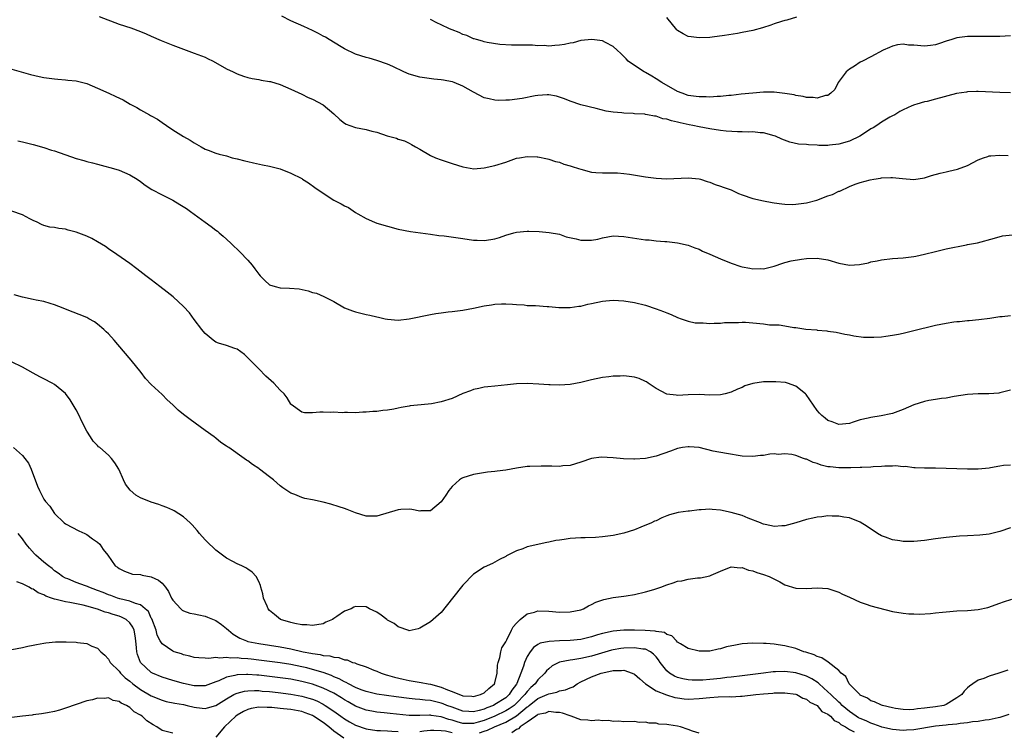
# Model space of a CAD drawing. Units: inches. Extents: x 2601000 to 2604000, y 1536000 to 1539000.
# Drawn here: x 2601584 to 2601768, y 1538402 to 1538535 of the extents above; entities that cross this region are included whole.
import ezdxf

# ---------------------------------------------------------------- set-up
doc = ezdxf.new("R2010")
doc.units = ezdxf.units.IN
doc.header["$MEASUREMENT"] = 0
doc.layers.add('LD26011536_10ft', color=132, linetype='Continuous')

msp = doc.modelspace()

# ---------------------------------------------------------------- linework, layer by layer
at = {"layer": 'LD26011536_10ft'}
for points, elevation in [([(2601599.32, 1538535.32), (2601603, 1538533.9), (2601605.17, 1538533.17), (2601607, 1538532.51), (2601608.04, 1538532.04), (2601609, 1538531.65), (2601610.82, 1538530.82), (2601613, 1538529.97), (2601617, 1538528.5), (2601619, 1538527.7), (2601619.49, 1538527.49), (2601620.51, 1538527), (2601623, 1538525.55), (2601624.23, 1538525), (2601624.73, 1538524.73), (2601625, 1538524.6), (2601626.18, 1538524.18), (2601627, 1538523.96), (2601627.77, 1538523.77), (2601629, 1538523.57), (2601629.47, 1538523.47), (2601631, 1538523.21), (2601631.17, 1538523.17), (2601633, 1538522.63), (2601635, 1538521.78), (2601637, 1538520.81), (2601638.24, 1538520.24), (2601639, 1538519.92), (2601641, 1538518.87), (2601643, 1538517.16), (2601644.1, 1538516.1), (2601645, 1538515.42), (2601645.27, 1538515.27), (2601645.95, 1538515), (2601647, 1538514.61), (2601649, 1538514.25), (2601650.06, 1538513.94), (2601651, 1538513.74), (2601652.9, 1538513.1), (2601654.64, 1538512.64), (2601655, 1538512.48), (2601656.14, 1538512.14), (2601657, 1538511.69), (2601657.47, 1538511.47), (2601658.18, 1538511), (2601659, 1538510.56), (2601661, 1538509.44), (2601661.92, 1538509), (2601663, 1538508.62), (2601665, 1538507.94), (2601667, 1538507.29), (2601669.05, 1538506.95), (2601671, 1538507.1), (2601673, 1538507.57), (2601675, 1538508.19), (2601677, 1538508.89), (2601677.55, 1538509), (2601679, 1538509.23), (2601680.85, 1538509.15), (2601681, 1538509.16), (2601682.77, 1538508.77), (2601683, 1538508.74), (2601684.28, 1538508.28), (2601685, 1538508.16), (2601685.79, 1538507.79), (2601687, 1538507.49), (2601687.35, 1538507.35), (2601688.54, 1538507), (2601689, 1538506.84), (2601691, 1538506.32), (2601691.76, 1538506.24), (2601693, 1538506.17), (2601693.81, 1538506.19), (2601695.81, 1538506.19), (2601697, 1538506.07), (2601698.05, 1538505.95), (2601701, 1538505.45), (2601703, 1538505.18), (2601705, 1538505.08), (2601709, 1538505.28), (2601711, 1538505.08), (2601711.29, 1538505), (2601712.54, 1538504.54), (2601713, 1538504.44), (2601713.99, 1538503.99), (2601715, 1538503.72), (2601715.5, 1538503.5), (2601716.97, 1538503), (2601718.34, 1538502.34), (2601719, 1538502.06), (2601721, 1538501.41), (2601722.98, 1538500.98), (2601724.64, 1538500.64), (2601725, 1538500.61), (2601726.39, 1538500.39), (2601727, 1538500.33), (2601728.31, 1538500.31), (2601729, 1538500.32), (2601731, 1538500.6), (2601732.9, 1538501.1), (2601735, 1538501.87), (2601735.85, 1538502.15), (2601737, 1538502.75), (2601737.2, 1538502.8), (2601739, 1538503.66), (2601740.06, 1538504.06), (2601741, 1538504.37), (2601742.88, 1538504.88), (2601743.52, 1538505), (2601744.8, 1538505.2), (2601745, 1538505.25), (2601746.71, 1538505.29), (2601747, 1538505.31), (2601748.9, 1538505.1), (2601751, 1538504.97), (2601753, 1538505.27), (2601754.3, 1538505.7), (2601755.87, 1538506.13), (2601757, 1538506.4), (2601757.52, 1538506.48), (2601759.14, 1538506.86), (2601761, 1538507.57), (2601763, 1538508.63), (2601763.98, 1538509), (2601764.75, 1538509.25), (2601765, 1538509.32), (2601765.33, 1538509.33), (2601767, 1538509.49), (2601768.56, 1538509.44)], 8530), ([(2601769, 1538521.09), (2601767, 1538521.13), (2601763, 1538521.32), (2601762.69, 1538521.3), (2601761, 1538521.29), (2601760.77, 1538521.23), (2601758.96, 1538520.96), (2601755, 1538519.88), (2601753.49, 1538519.49), (2601753, 1538519.4), (2601751.54, 1538519), (2601751.13, 1538518.87), (2601750.64, 1538518.64), (2601749, 1538517.93), (2601748.4, 1538517.6), (2601747.43, 1538517), (2601747, 1538516.79), (2601746.54, 1538516.54), (2601745, 1538515.65), (2601744.08, 1538515), (2601743.42, 1538514.58), (2601743, 1538514.37), (2601742.19, 1538513.81), (2601740.96, 1538513.04), (2601739, 1538512.07), (2601737, 1538511.51), (2601735.32, 1538511.32), (2601735, 1538511.3), (2601733.29, 1538511.29), (2601733, 1538511.32), (2601731.37, 1538511.37), (2601731, 1538511.43), (2601729.53, 1538511.53), (2601727.91, 1538511.91), (2601726.44, 1538512.44), (2601725.25, 1538513), (2601725, 1538513.09), (2601723, 1538513.61), (2601722.37, 1538513.63), (2601721, 1538513.79), (2601720.23, 1538513.77), (2601719, 1538513.84), (2601718.17, 1538513.83), (2601716.03, 1538513.97), (2601715, 1538514.08), (2601713, 1538514.37), (2601711, 1538514.75), (2601709.86, 1538515), (2601709.13, 1538515.13), (2601707.47, 1538515.47), (2601707, 1538515.62), (2601705.84, 1538515.84), (2601705, 1538516.2), (2601704.27, 1538516.27), (2601703, 1538516.73), (2601702.73, 1538516.73), (2601701.4, 1538517), (2601701.05, 1538517.05), (2601700.92, 1538517.08), (2601699, 1538517.2), (2601698.76, 1538517.24), (2601697, 1538517.29), (2601696.64, 1538517.36), (2601695, 1538517.47), (2601693.69, 1538517.69), (2601691.83, 1538518.17), (2601689, 1538518.86), (2601687, 1538519.5), (2601685.97, 1538519.97), (2601684.48, 1538520.48), (2601683, 1538520.72), (2601682.73, 1538520.73), (2601681, 1538520.57), (2601680.5, 1538520.5), (2601678.04, 1538520.04), (2601675.72, 1538519.72), (2601675, 1538519.69), (2601673.68, 1538519.68), (2601673, 1538519.72), (2601671.94, 1538519.94), (2601671, 1538520.18), (2601669, 1538521.18), (2601667, 1538522.34), (2601665.4, 1538523), (2601665.11, 1538523.11), (2601665, 1538523.14), (2601663.42, 1538523.42), (2601663, 1538523.5), (2601661.62, 1538523.62), (2601659.86, 1538523.86), (2601659, 1538524.01), (2601657, 1538524.59), (2601656.02, 1538525), (2601653.97, 1538525.97), (2601653, 1538526.41), (2601651, 1538527.11), (2601649.54, 1538527.54), (2601649, 1538527.68), (2601647, 1538528.3), (2601645, 1538529.28), (2601644.35, 1538529.65), (2601642.15, 1538531), (2601641.42, 1538531.42), (2601641, 1538531.62), (2601640.11, 1538532.11), (2601639, 1538532.68), (2601637.43, 1538533.43), (2601635, 1538534.51), (2601633.33, 1538535.33)], 8540), ([(2601769, 1538531.68), (2601767, 1538531.56), (2601765, 1538531.55), (2601763.57, 1538531.57), (2601763, 1538531.6), (2601761.57, 1538531.57), (2601761, 1538531.59), (2601759, 1538531.3), (2601758.09, 1538531), (2601757, 1538530.7), (2601755.76, 1538530.24), (2601755, 1538530.05), (2601754.12, 1538529.88), (2601753, 1538529.77), (2601751, 1538529.94), (2601749.99, 1538529.99), (2601749, 1538530.14), (2601747.98, 1538530.01), (2601747, 1538529.78), (2601746.45, 1538529.55), (2601745.26, 1538529), (2601743, 1538527.78), (2601741.41, 1538527), (2601741, 1538526.78), (2601739.93, 1538526.07), (2601739, 1538525.5), (2601738.41, 1538525), (2601736.91, 1538523), (2601736.29, 1538521.71), (2601735.52, 1538521), (2601735, 1538520.59), (2601734.56, 1538520.56), (2601733, 1538520.06), (2601732.24, 1538520.24), (2601731, 1538520.22), (2601730.4, 1538520.4), (2601729, 1538520.6), (2601728.68, 1538520.68), (2601727, 1538520.96), (2601725, 1538521.18), (2601724.81, 1538521.19), (2601723, 1538521.18), (2601721, 1538521.03), (2601718.81, 1538520.81), (2601717, 1538520.57), (2601716.56, 1538520.56), (2601715, 1538520.37), (2601714.39, 1538520.39), (2601713, 1538520.28), (2601712.34, 1538520.34), (2601711, 1538520.32), (2601710.43, 1538520.43), (2601709, 1538520.61), (2601707.85, 1538521), (2601707, 1538521.35), (2601704.04, 1538523), (2601703, 1538523.72), (2601702.18, 1538524.18), (2601701, 1538524.88), (2601700.75, 1538525), (2601699, 1538526.16), (2601697.8, 1538527), (2601697.4, 1538527.4), (2601697, 1538527.82), (2601696.41, 1538528.41), (2601695.76, 1538529), (2601695, 1538529.74), (2601693.57, 1538530.43), (2601693, 1538530.75), (2601691.02, 1538531.02), (2601689, 1538530.83), (2601687.58, 1538530.42), (2601687, 1538530.35), (2601685.94, 1538530.06), (2601685, 1538529.93), (2601684.13, 1538529.87), (2601683, 1538529.75), (2601682.13, 1538529.87), (2601681, 1538529.81), (2601680.01, 1538529.99), (2601679, 1538529.93), (2601678.02, 1538529.98), (2601676.07, 1538529.93), (2601673.93, 1538530.07), (2601671.53, 1538530.47), (2601671, 1538530.59), (2601670.7, 1538530.7), (2601669.54, 1538531), (2601669.14, 1538531.14), (2601669, 1538531.17), (2601667.74, 1538531.74), (2601667, 1538531.96), (2601666.3, 1538532.3), (2601665, 1538532.8), (2601664.55, 1538533), (2601663, 1538533.72), (2601662.14, 1538534.14), (2601661, 1538534.77)], 8550), ([(2601729.17, 1538535.17), (2601727.36, 1538534.64), (2601727, 1538534.56), (2601726.38, 1538534.38), (2601725, 1538533.91), (2601724.34, 1538533.66), (2601722.8, 1538533.2), (2601721, 1538532.72), (2601719, 1538532.3), (2601718.14, 1538532.14), (2601715.76, 1538531.76), (2601713.46, 1538531.46), (2601713, 1538531.41), (2601711, 1538531.31), (2601709.51, 1538531.51), (2601709, 1538531.6), (2601708.05, 1538532.05), (2601707, 1538532.67), (2601706.83, 1538532.83), (2601705, 1538535.13)], 8560), ([(2601583, 1538525.51), (2601586.52, 1538524.52), (2601588.14, 1538524.14), (2601589, 1538523.96), (2601591, 1538523.66), (2601591.6, 1538523.6), (2601593, 1538523.51), (2601593.45, 1538523.45), (2601595, 1538523.31), (2601597, 1538522.82), (2601599, 1538521.97), (2601601.07, 1538521), (2601602.41, 1538520.41), (2601603.75, 1538519.75), (2601605.06, 1538519), (2601606.32, 1538518.32), (2601607, 1538517.89), (2601608.67, 1538517), (2601608.88, 1538516.88), (2601609, 1538516.79), (2601610.15, 1538516.15), (2601611, 1538515.55), (2601611.84, 1538515), (2601613, 1538514.2), (2601615, 1538512.97), (2601616.26, 1538512.26), (2601617, 1538511.76), (2601618.31, 1538511), (2601619, 1538510.62), (2601619.58, 1538510.42), (2601621, 1538509.85), (2601621.65, 1538509.65), (2601623, 1538509.32), (2601624.03, 1538509), (2601625, 1538508.78), (2601626.44, 1538508.44), (2601627, 1538508.28), (2601628.05, 1538508.05), (2601629.69, 1538507.69), (2601631, 1538507.44), (2601633, 1538506.9), (2601635, 1538506.11), (2601637, 1538505.11), (2601637.18, 1538505), (2601638.3, 1538504.3), (2601639.48, 1538503.48), (2601641, 1538502.4), (2601643, 1538501.11), (2601644.38, 1538500.38), (2601645, 1538500.02), (2601645.7, 1538499.7), (2601647, 1538498.82), (2601647.47, 1538498.53), (2601649, 1538497.67), (2601650.59, 1538497), (2601651, 1538496.84), (2601653, 1538496.22), (2601655, 1538495.68), (2601657.25, 1538495.25), (2601661, 1538494.78), (2601662.53, 1538494.53), (2601663.56, 1538494.44), (2601667, 1538493.93), (2601669, 1538493.67), (2601669.66, 1538493.66), (2601671, 1538493.61), (2601672.23, 1538493.77), (2601673, 1538493.92), (2601673.85, 1538494.15), (2601675, 1538494.56), (2601676.48, 1538495), (2601677, 1538495.12), (2601679, 1538495.3), (2601679.31, 1538495.31), (2601681.24, 1538495.24), (2601683.08, 1538495.08), (2601685, 1538494.74), (2601686.28, 1538494.28), (2601688.12, 1538493.88), (2601689, 1538493.64), (2601691, 1538493.65), (2601692.14, 1538493.86), (2601693, 1538494.09), (2601695, 1538494.42), (2601697, 1538494.32), (2601700.19, 1538493.81), (2601701, 1538493.72), (2601701.7, 1538493.7), (2601703, 1538493.53), (2601704.6, 1538493.4), (2601705, 1538493.39), (2601707, 1538493.17), (2601709, 1538492.7), (2601710.2, 1538492.2), (2601711, 1538491.94), (2601711.62, 1538491.62), (2601713, 1538491.04), (2601715, 1538490.15), (2601717, 1538489.34), (2601718.76, 1538488.76), (2601719, 1538488.67), (2601720.45, 1538488.45), (2601721, 1538488.28), (2601722.35, 1538488.35), (2601723, 1538488.3), (2601725, 1538488.81), (2601726.61, 1538489.39), (2601727, 1538489.47), (2601728.18, 1538489.82), (2601730.08, 1538490.08), (2601731, 1538490.25), (2601733, 1538490.32), (2601735, 1538489.96), (2601737, 1538489.37), (2601739, 1538489), (2601740.88, 1538489.12), (2601742.55, 1538489.45), (2601743, 1538489.59), (2601744.19, 1538489.81), (2601745, 1538489.99), (2601747, 1538490.21), (2601749, 1538490.34), (2601751, 1538490.58), (2601751.36, 1538490.64), (2601753, 1538491.03), (2601755, 1538491.55), (2601757, 1538492.02), (2601760.79, 1538492.79), (2601761, 1538492.81), (2601762.83, 1538493.17), (2601766, 1538494), (2601767.52, 1538494.48), (2601769.35, 1538494.65)], 8520), ([(2601584.16, 1538512.16), (2601585, 1538511.93), (2601587, 1538511.43), (2601589, 1538510.9), (2601590.43, 1538510.43), (2601591, 1538510.26), (2601595, 1538508.86), (2601596.46, 1538508.46), (2601597, 1538508.28), (2601598.05, 1538508.05), (2601599, 1538507.78), (2601599.64, 1538507.64), (2601601.97, 1538507), (2601603, 1538506.69), (2601605, 1538505.83), (2601606.35, 1538505), (2601607, 1538504.57), (2601607.88, 1538503.88), (2601609.09, 1538503.09), (2601611, 1538502.07), (2601613, 1538501.07), (2601614.31, 1538500.31), (2601615.53, 1538499.53), (2601616.31, 1538499), (2601617, 1538498.46), (2601619, 1538496.98), (2601620.17, 1538496.17), (2601621, 1538495.51), (2601621.3, 1538495.3), (2601621.62, 1538495), (2601622.4, 1538494.4), (2601623, 1538493.86), (2601623.85, 1538493), (2601624.44, 1538492.44), (2601625, 1538491.95), (2601625.49, 1538491.49), (2601627, 1538489.91), (2601627.78, 1538489), (2601628.3, 1538488.3), (2601629, 1538487.29), (2601629.26, 1538487), (2601630.11, 1538486.11), (2601631, 1538485.35), (2601632.08, 1538485), (2601633, 1538484.77), (2601634.71, 1538484.71), (2601636.55, 1538484.55), (2601638.21, 1538484.21), (2601639, 1538483.92), (2601639.75, 1538483.75), (2601641.14, 1538483.14), (2601641.39, 1538483), (2601643, 1538482.24), (2601645, 1538481.07), (2601646.47, 1538480.47), (2601647, 1538480.3), (2601649, 1538479.81), (2601649.68, 1538479.68), (2601651, 1538479.35), (2601651.31, 1538479.31), (2601652.54, 1538479), (2601653, 1538478.9), (2601655, 1538478.76), (2601657, 1538478.98), (2601661, 1538479.79), (2601661.96, 1538479.96), (2601663, 1538480.12), (2601664.28, 1538480.28), (2601665, 1538480.35), (2601667, 1538480.58), (2601669, 1538480.96), (2601671, 1538481.39), (2601672.37, 1538481.63), (2601673, 1538481.75), (2601674.2, 1538481.8), (2601675, 1538481.81), (2601676.25, 1538481.75), (2601677, 1538481.65), (2601678.42, 1538481.58), (2601679, 1538481.5), (2601680.55, 1538481.45), (2601682.7, 1538481.3), (2601683, 1538481.29), (2601684.88, 1538481.12), (2601687, 1538481.1), (2601688.63, 1538481.37), (2601689, 1538481.38), (2601690.28, 1538481.72), (2601691, 1538481.85), (2601693, 1538482.29), (2601693.67, 1538482.33), (2601695, 1538482.49), (2601697, 1538482.37), (2601699, 1538482.04), (2601701, 1538481.54), (2601703, 1538480.87), (2601704.38, 1538480.38), (2601705, 1538480.13), (2601705.81, 1538479.81), (2601707, 1538479.26), (2601707.69, 1538479), (2601709, 1538478.56), (2601710.27, 1538478.27), (2601711, 1538478.23), (2601711.76, 1538478.24), (2601713, 1538478.13), (2601713.82, 1538478.18), (2601715, 1538478.19), (2601715.72, 1538478.28), (2601717, 1538478.34), (2601718.34, 1538478.34), (2601719, 1538478.39), (2601719.62, 1538478.38), (2601721, 1538478.26), (2601723, 1538478.06), (2601724.1, 1538477.9), (2601725, 1538477.87), (2601725.89, 1538477.89), (2601727, 1538477.66), (2601728.62, 1538477.38), (2601729, 1538477.39), (2601730.91, 1538477.09), (2601732.92, 1538476.92), (2601733, 1538476.9), (2601734.77, 1538476.77), (2601735, 1538476.72), (2601736.51, 1538476.51), (2601738.15, 1538476.15), (2601739, 1538476), (2601739.81, 1538475.81), (2601741.61, 1538475.6), (2601743, 1538475.57), (2601743.57, 1538475.57), (2601745, 1538475.66), (2601745.76, 1538475.76), (2601747, 1538475.93), (2601748.16, 1538476.16), (2601749, 1538476.34), (2601750.75, 1538476.75), (2601755, 1538477.81), (2601757, 1538478.21), (2601758.42, 1538478.42), (2601759, 1538478.49), (2601759.49, 1538478.51), (2601761, 1538478.69), (2601761.3, 1538478.7), (2601763.12, 1538478.88), (2601765.13, 1538479.13), (2601767, 1538479.43), (2601767.45, 1538479.45), (2601769, 1538479.62)], 8510), ([(2601769, 1538465.7), (2601767, 1538465.18), (2601766.84, 1538465.16), (2601764.96, 1538465.04), (2601763, 1538465.03), (2601761, 1538464.9), (2601758.52, 1538464.52), (2601757, 1538464.24), (2601756.14, 1538464.14), (2601755, 1538463.95), (2601753.78, 1538463.78), (2601753, 1538463.61), (2601751, 1538462.98), (2601749, 1538462.09), (2601747, 1538461.34), (2601746.7, 1538461.3), (2601744.9, 1538460.9), (2601743, 1538460.64), (2601742.47, 1538460.47), (2601741, 1538460.17), (2601739.72, 1538459.72), (2601739, 1538459.53), (2601737, 1538459.31), (2601735.8, 1538459.8), (2601735, 1538460.08), (2601734.51, 1538460.51), (2601733.88, 1538461), (2601733.44, 1538461.44), (2601733, 1538461.95), (2601730.92, 1538464.92), (2601730.84, 1538465), (2601729, 1538466.48), (2601727.49, 1538467), (2601727.11, 1538467.11), (2601725.28, 1538467.28), (2601725, 1538467.29), (2601723.25, 1538467.25), (2601723, 1538467.26), (2601721.02, 1538466.98), (2601719.51, 1538466.49), (2601719, 1538466.22), (2601718.13, 1538465.87), (2601717, 1538465.31), (2601715.88, 1538465), (2601715, 1538464.83), (2601713, 1538464.78), (2601711, 1538464.87), (2601709, 1538464.85), (2601707, 1538464.7), (2601706.75, 1538464.75), (2601705, 1538464.94), (2601703, 1538466.02), (2601701.53, 1538467), (2601701.23, 1538467.23), (2601701, 1538467.35), (2601699.85, 1538467.85), (2601699, 1538468.13), (2601697, 1538468.35), (2601696.32, 1538468.32), (2601695, 1538468.3), (2601694.21, 1538468.21), (2601693, 1538468.09), (2601691, 1538467.66), (2601689, 1538467.14), (2601687, 1538466.79), (2601685, 1538466.65), (2601683.3, 1538466.7), (2601683, 1538466.69), (2601681.15, 1538466.85), (2601679, 1538466.96), (2601677, 1538466.86), (2601675.32, 1538466.68), (2601673, 1538466.47), (2601671.67, 1538466.33), (2601671, 1538466.28), (2601669.98, 1538466.02), (2601669, 1538465.85), (2601668.43, 1538465.57), (2601667, 1538465.09), (2601665, 1538464.17), (2601663, 1538463.52), (2601661.17, 1538463.17), (2601659.25, 1538463), (2601657.21, 1538462.79), (2601657, 1538462.73), (2601655.5, 1538462.5), (2601655, 1538462.35), (2601654.16, 1538462.16), (2601653, 1538461.97), (2601652.1, 1538461.9), (2601651, 1538461.74), (2601650.28, 1538461.72), (2601649, 1538461.6), (2601648.4, 1538461.6), (2601647, 1538461.51), (2601645.52, 1538461.52), (2601645, 1538461.52), (2601644.52, 1538461.48), (2601643, 1538461.61), (2601642.44, 1538461.56), (2601641, 1538461.63), (2601640.4, 1538461.6), (2601639, 1538461.49), (2601637.5, 1538461.5), (2601637, 1538461.59), (2601635.06, 1538463.06), (2601635, 1538463.13), (2601634.29, 1538464.29), (2601633.73, 1538465), (2601633, 1538465.72), (2601631.8, 1538467), (2601630.34, 1538468.34), (2601629, 1538469.7), (2601627, 1538471.75), (2601626.34, 1538472.34), (2601625, 1538473.32), (2601624.54, 1538473.46), (2601623, 1538474.04), (2601621.51, 1538474.49), (2601621, 1538474.67), (2601620.49, 1538475), (2601619, 1538476.27), (2601618.68, 1538476.68), (2601618.39, 1538477), (2601617, 1538478.89), (2601616.09, 1538480.09), (2601615, 1538481.28), (2601613.06, 1538483.06), (2601611.97, 1538483.97), (2601610.59, 1538485), (2601609, 1538486.24), (2601608, 1538487), (2601606.33, 1538488.33), (2601605, 1538489.3), (2601602.56, 1538491), (2601601, 1538492.05), (2601600.44, 1538492.44), (2601599, 1538493.36), (2601597.95, 1538493.95), (2601597, 1538494.38), (2601595, 1538495.12), (2601593.51, 1538495.51), (2601593, 1538495.67), (2601591.81, 1538495.81), (2601591, 1538496.01), (2601590.08, 1538496.08), (2601589, 1538496.4), (2601588.56, 1538496.56), (2601587.74, 1538497), (2601587, 1538497.32), (2601586.36, 1538497.64), (2601585, 1538498.37), (2601583.05, 1538499.05)], 8500), ([(2601769, 1538451.75), (2601767.66, 1538451.66), (2601767, 1538451.54), (2601765.26, 1538451.26), (2601765, 1538451.21), (2601763, 1538451), (2601761, 1538450.98), (2601757, 1538451.12), (2601755, 1538451.17), (2601753, 1538451.19), (2601751.27, 1538451.27), (2601751, 1538451.27), (2601749.47, 1538451.47), (2601749, 1538451.46), (2601747.61, 1538451.61), (2601747, 1538451.57), (2601745.57, 1538451.57), (2601745, 1538451.5), (2601743.43, 1538451.43), (2601743, 1538451.37), (2601741.32, 1538451.32), (2601741, 1538451.28), (2601739.25, 1538451.25), (2601739, 1538451.23), (2601737, 1538451.23), (2601735.4, 1538451.4), (2601735, 1538451.46), (2601733.75, 1538451.75), (2601733, 1538452.03), (2601732.23, 1538452.23), (2601731, 1538452.83), (2601730.85, 1538452.85), (2601730.47, 1538453), (2601729, 1538453.53), (2601728.29, 1538453.71), (2601727, 1538453.87), (2601725.76, 1538453.75), (2601725, 1538453.83), (2601724.19, 1538453.81), (2601723, 1538453.57), (2601722.45, 1538453.55), (2601721, 1538453.36), (2601719, 1538453.44), (2601716.11, 1538453.89), (2601713.64, 1538454.36), (2601711.01, 1538455.01), (2601709.17, 1538455.17), (2601709, 1538455.17), (2601707.91, 1538455), (2601707, 1538454.82), (2601705.68, 1538454.32), (2601703, 1538453.44), (2601701, 1538452.97), (2601699, 1538452.84), (2601698.84, 1538452.84), (2601696.94, 1538452.94), (2601695, 1538453.13), (2601692.79, 1538453.21), (2601691, 1538452.99), (2601689, 1538452.3), (2601687, 1538451.69), (2601685.61, 1538451.61), (2601685, 1538451.51), (2601683.57, 1538451.57), (2601683, 1538451.53), (2601681.58, 1538451.58), (2601679.5, 1538451.5), (2601679, 1538451.47), (2601677, 1538451.18), (2601675, 1538450.82), (2601673.39, 1538450.61), (2601673, 1538450.53), (2601671.59, 1538450.41), (2601669, 1538450.02), (2601667, 1538449.39), (2601666.75, 1538449.25), (2601666.36, 1538449), (2601665, 1538447.76), (2601664.38, 1538447), (2601663.87, 1538446.13), (2601663, 1538444.89), (2601661, 1538443.24), (2601659.21, 1538443.21), (2601659, 1538443.19), (2601657.49, 1538443.49), (2601657, 1538443.53), (2601655.48, 1538443.48), (2601655, 1538443.44), (2601651, 1538442.26), (2601649.77, 1538442.23), (2601649, 1538442.26), (2601647, 1538442.85), (2601645.5, 1538443.5), (2601645, 1538443.65), (2601644.01, 1538444.01), (2601642.45, 1538444.45), (2601641, 1538444.82), (2601639, 1538445.26), (2601637.56, 1538445.56), (2601637, 1538445.74), (2601635.73, 1538446.27), (2601635, 1538446.51), (2601633.51, 1538447.51), (2601633, 1538447.91), (2601631.73, 1538449), (2601631, 1538449.59), (2601629.17, 1538451), (2601629, 1538451.12), (2601627.86, 1538451.86), (2601627, 1538452.53), (2601626.7, 1538452.7), (2601626.28, 1538453), (2601623.42, 1538455), (2601623.16, 1538455.16), (2601623, 1538455.3), (2601621.97, 1538455.97), (2601621, 1538456.76), (2601620.68, 1538457), (2601619, 1538458.17), (2601616.22, 1538460.22), (2601615, 1538461.17), (2601614, 1538462), (2601612.98, 1538463), (2601611.93, 1538463.93), (2601611, 1538464.87), (2601609, 1538466.75), (2601607.91, 1538467.91), (2601607.09, 1538469), (2601605.27, 1538471.27), (2601603.81, 1538473), (2601602.07, 1538475), (2601601, 1538476.17), (2601600.6, 1538476.6), (2601600.17, 1538477), (2601599, 1538478), (2601598.41, 1538478.41), (2601597.38, 1538479), (2601597, 1538479.21), (2601593, 1538480.82), (2601592.6, 1538481), (2601591, 1538481.62), (2601590.17, 1538481.83), (2601589, 1538482.22), (2601587.55, 1538482.45), (2601587, 1538482.6), (2601585, 1538483.02), (2601583.49, 1538483.49)], 8490), ([(2601769, 1538440.04), (2601767, 1538439.37), (2601765, 1538438.9), (2601763.31, 1538438.69), (2601761, 1538438.56), (2601759.51, 1538438.49), (2601757, 1538438.28), (2601755, 1538438.03), (2601753, 1538437.74), (2601751, 1538437.53), (2601749.52, 1538437.52), (2601749, 1538437.53), (2601748.37, 1538437.63), (2601747, 1538437.81), (2601745.69, 1538438.31), (2601745, 1538438.55), (2601744.25, 1538439), (2601742.32, 1538440.32), (2601741, 1538441.13), (2601739, 1538441.9), (2601737.93, 1538442.07), (2601737, 1538442.25), (2601735.76, 1538442.24), (2601735, 1538442.29), (2601733.89, 1538442.11), (2601733, 1538442.06), (2601732.16, 1538441.84), (2601731, 1538441.61), (2601729, 1538440.97), (2601727, 1538440.44), (2601726.43, 1538440.43), (2601725, 1538440.32), (2601724.47, 1538440.47), (2601723, 1538440.75), (2601722.83, 1538440.83), (2601722.41, 1538441), (2601720.13, 1538441.87), (2601719, 1538442.34), (2601717, 1538442.95), (2601715, 1538443.37), (2601713.46, 1538443.46), (2601713, 1538443.52), (2601711.41, 1538443.41), (2601711, 1538443.41), (2601709.2, 1538443.2), (2601709, 1538443.19), (2601707.08, 1538442.92), (2601705.48, 1538442.52), (2601705, 1538442.3), (2601704.05, 1538441.95), (2601703, 1538441.4), (2601702.72, 1538441.28), (2601702.14, 1538441), (2601700.18, 1538440.18), (2601699, 1538439.71), (2601697, 1538439.07), (2601695, 1538438.66), (2601693, 1538438.38), (2601691.72, 1538438.28), (2601689.8, 1538438.2), (2601689, 1538438.19), (2601687, 1538438.08), (2601685.91, 1538437.91), (2601685, 1538437.8), (2601684.31, 1538437.69), (2601683, 1538437.39), (2601682.66, 1538437.34), (2601679, 1538436.5), (2601678.18, 1538436.18), (2601677, 1538435.77), (2601675.15, 1538434.85), (2601675, 1538434.75), (2601673.85, 1538434.15), (2601673, 1538433.68), (2601672.55, 1538433.45), (2601671, 1538432.72), (2601669, 1538431.43), (2601667, 1538429.38), (2601665.08, 1538427), (2601663, 1538424.28), (2601661, 1538422.57), (2601659, 1538421.37), (2601658.72, 1538421.28), (2601657, 1538420.88), (2601656.93, 1538420.93), (2601655, 1538421.61), (2601654.23, 1538422.23), (2601653, 1538422.89), (2601652.83, 1538423), (2601651.81, 1538423.81), (2601651, 1538424.37), (2601649.65, 1538425), (2601649, 1538425.36), (2601647, 1538425.39), (2601646.71, 1538425.29), (2601646.21, 1538425), (2601645, 1538424.54), (2601643.54, 1538423.54), (2601643, 1538423.2), (2601642.72, 1538423), (2601641.53, 1538422.47), (2601641, 1538422.21), (2601639, 1538421.85), (2601637.98, 1538421.98), (2601637, 1538422.03), (2601635.74, 1538422.26), (2601635, 1538422.45), (2601633.04, 1538423), (2601631.94, 1538423.94), (2601631, 1538424.7), (2601630.75, 1538425), (2601630.55, 1538425.45), (2601629.92, 1538427), (2601629.79, 1538427.79), (2601629.4, 1538429), (2601629.33, 1538429.33), (2601629, 1538430.06), (2601628.51, 1538431), (2601627.79, 1538431.79), (2601627, 1538432.37), (2601626.61, 1538432.61), (2601625.84, 1538433), (2601625, 1538433.39), (2601624.19, 1538433.81), (2601623, 1538434.4), (2601621, 1538435.89), (2601620.45, 1538436.45), (2601619.85, 1538437), (2601619, 1538437.85), (2601618, 1538439), (2601617.55, 1538439.55), (2601616.61, 1538440.61), (2601616.22, 1538441), (2601615, 1538442.13), (2601613.25, 1538443.25), (2601613, 1538443.37), (2601611.88, 1538443.88), (2601611, 1538444.19), (2601610.42, 1538444.42), (2601609, 1538444.83), (2601607, 1538445.63), (2601606.15, 1538446.15), (2601605.08, 1538447.08), (2601604.22, 1538448.22), (2601603.8, 1538449), (2601603, 1538450.9), (2601602.95, 1538451), (2601602.19, 1538452.19), (2601601.6, 1538453), (2601601, 1538453.63), (2601599.42, 1538455), (2601599.18, 1538455.18), (2601599, 1538455.39), (2601598.2, 1538456.2), (2601597.67, 1538457), (2601597, 1538458.08), (2601596, 1538460), (2601595.54, 1538461), (2601595, 1538462.07), (2601594.48, 1538463), (2601593.9, 1538463.9), (2601593, 1538465.09), (2601591, 1538466.74), (2601590.56, 1538467), (2601589, 1538467.8), (2601588.22, 1538468.22), (2601587, 1538468.86), (2601585, 1538469.97), (2601582.99, 1538470.99)], 8480), ([(2601583.31, 1538455), (2601585, 1538453.54), (2601585.45, 1538453), (2601586.11, 1538452.12), (2601586.64, 1538451), (2601587.81, 1538447.81), (2601588.15, 1538447), (2601589, 1538445.41), (2601589.32, 1538445), (2601590.08, 1538444.08), (2601591, 1538442.75), (2601592.79, 1538441), (2601593, 1538440.81), (2601595.49, 1538439.49), (2601596.61, 1538439), (2601597, 1538438.8), (2601598.05, 1538438.05), (2601599, 1538437.41), (2601599.43, 1538437), (2601600.03, 1538436.03), (2601600.89, 1538435), (2601602.25, 1538433), (2601602.73, 1538432.73), (2601603, 1538432.52), (2601603.98, 1538431.98), (2601605, 1538431.65), (2601605.47, 1538431.47), (2601607, 1538431.35), (2601607.27, 1538431.27), (2601609, 1538430.94), (2601610.34, 1538430.34), (2601611, 1538429.75), (2601611.63, 1538429), (2601612.22, 1538428.22), (2601612.78, 1538427), (2601613, 1538426.6), (2601614.5, 1538425), (2601614.76, 1538424.76), (2601615, 1538424.64), (2601616.2, 1538424.2), (2601617, 1538424.07), (2601617.84, 1538423.84), (2601619, 1538423.62), (2601619.46, 1538423.46), (2601621, 1538422.81), (2601622.09, 1538422.09), (2601623, 1538421.34), (2601623.36, 1538421), (2601624.25, 1538420.25), (2601625.5, 1538419.5), (2601626.7, 1538419), (2601627, 1538418.91), (2601629, 1538418.53), (2601633, 1538417.88), (2601635, 1538417.51), (2601637.25, 1538417), (2601638.73, 1538416.73), (2601639, 1538416.65), (2601640.46, 1538416.46), (2601641, 1538416.3), (2601642.22, 1538416.22), (2601643, 1538415.96), (2601643.93, 1538415.93), (2601645, 1538415.49), (2601645.46, 1538415.46), (2601646.49, 1538415), (2601646.9, 1538414.9), (2601647, 1538414.84), (2601647.27, 1538414.73), (2601649, 1538414.19), (2601650.41, 1538413.59), (2601651, 1538413.36), (2601651.79, 1538413), (2601652.72, 1538412.72), (2601653, 1538412.65), (2601654.28, 1538412.28), (2601655.89, 1538411.89), (2601657, 1538411.66), (2601659.28, 1538411.28), (2601660.53, 1538411), (2601661, 1538410.93), (2601663, 1538410.39), (2601664.13, 1538409.87), (2601665, 1538409.57), (2601666.36, 1538409), (2601666.86, 1538408.86), (2601667, 1538408.79), (2601668.7, 1538408.7), (2601669, 1538408.66), (2601670.31, 1538409), (2601671, 1538409.34), (2601671.84, 1538410.16), (2601672.92, 1538411), (2601673, 1538411.23), (2601673.42, 1538413), (2601673.49, 1538414.51), (2601673.59, 1538415), (2601673.89, 1538415.89), (2601674.08, 1538417), (2601674.28, 1538417.72), (2601675, 1538418.81), (2601675.05, 1538418.95), (2601675.2, 1538419.2), (2601676.08, 1538421), (2601676.37, 1538421.63), (2601677, 1538422.32), (2601677.71, 1538423), (2601679, 1538424.05), (2601680.38, 1538424.38), (2601681, 1538424.58), (2601683, 1538424.54), (2601685, 1538424.37), (2601687, 1538424.4), (2601689, 1538424.8), (2601689.51, 1538425), (2601690.43, 1538425.57), (2601691, 1538425.79), (2601691.75, 1538426.25), (2601693.26, 1538426.74), (2601695, 1538427.07), (2601697, 1538427.34), (2601697.42, 1538427.42), (2601699, 1538427.65), (2601701, 1538428.13), (2601702.6, 1538428.6), (2601703.88, 1538429), (2601705, 1538429.43), (2601706.2, 1538429.8), (2601707, 1538430.11), (2601707.79, 1538430.21), (2601709, 1538430.53), (2601710.74, 1538430.74), (2601711.27, 1538430.73), (2601713, 1538431.11), (2601713.23, 1538431.23), (2601715, 1538432.01), (2601717, 1538432.83), (2601718.65, 1538432.65), (2601719, 1538432.69), (2601720.18, 1538432.18), (2601721, 1538432.05), (2601721.73, 1538431.73), (2601723, 1538431.37), (2601724.03, 1538431), (2601726.01, 1538430.01), (2601727, 1538429.48), (2601729, 1538428.86), (2601731, 1538428.8), (2601733, 1538428.92), (2601735, 1538428.78), (2601737, 1538428.11), (2601737.71, 1538427.71), (2601739, 1538427.15), (2601741, 1538426.24), (2601742.12, 1538425.88), (2601743, 1538425.56), (2601747, 1538424.5), (2601749, 1538424.17), (2601750.08, 1538424.08), (2601751, 1538424.04), (2601752.02, 1538424.02), (2601754.12, 1538424.12), (2601755, 1538424.22), (2601756.34, 1538424.34), (2601757, 1538424.42), (2601759, 1538424.58), (2601761, 1538424.68), (2601763, 1538424.87), (2601764.76, 1538425.24), (2601767, 1538426.02), (2601767.7, 1538426.3), (2601769.22, 1538426.78)], 8470), ([(2601768.47, 1538413.53), (2601767, 1538413.04), (2601766.82, 1538413), (2601765, 1538412.44), (2601764.01, 1538412.01), (2601763, 1538411.67), (2601762.01, 1538411), (2601761.39, 1538410.61), (2601761, 1538410.25), (2601760.38, 1538409.62), (2601759.94, 1538409), (2601759, 1538408.4), (2601757, 1538407.17), (2601756.57, 1538407), (2601755, 1538406.73), (2601753.45, 1538406.55), (2601753, 1538406.46), (2601751.65, 1538406.35), (2601751, 1538406.22), (2601750.2, 1538406.2), (2601749, 1538406.21), (2601747.55, 1538406.45), (2601747, 1538406.56), (2601745.17, 1538407), (2601745, 1538407.06), (2601743.67, 1538407.67), (2601743, 1538407.87), (2601742.35, 1538408.35), (2601741, 1538408.93), (2601740.91, 1538409), (2601738.95, 1538411), (2601738.35, 1538412.35), (2601737.47, 1538413), (2601737, 1538413.5), (2601735.02, 1538415.02), (2601733.85, 1538415.85), (2601733, 1538416.09), (2601732.43, 1538416.43), (2601730.9, 1538416.9), (2601730.52, 1538417), (2601729, 1538417.62), (2601727, 1538418.1), (2601725.7, 1538418.3), (2601725, 1538418.38), (2601723.5, 1538418.5), (2601723, 1538418.53), (2601721, 1538418.56), (2601719, 1538418.45), (2601717.76, 1538418.24), (2601716.12, 1538417.88), (2601715, 1538417.51), (2601714.55, 1538417.45), (2601713, 1538417.08), (2601711, 1538417.11), (2601709, 1538417.59), (2601707.56, 1538418.44), (2601707, 1538418.8), (2601706.79, 1538419), (2601705.93, 1538419.93), (2601705, 1538420.19), (2601704.55, 1538420.55), (2601703, 1538420.78), (2601702.84, 1538420.84), (2601700.95, 1538420.95), (2601699, 1538421), (2601697, 1538421), (2601695, 1538420.85), (2601693, 1538420.41), (2601692.11, 1538420.11), (2601691, 1538419.78), (2601689, 1538419.28), (2601687, 1538419.07), (2601685, 1538419.02), (2601683.07, 1538418.93), (2601681.43, 1538418.57), (2601681, 1538418.33), (2601680.2, 1538417.8), (2601679.55, 1538417), (2601679, 1538416.12), (2601678.49, 1538415), (2601678.29, 1538414.29), (2601677.82, 1538413), (2601677.08, 1538411.08), (2601677, 1538410.94), (2601676.16, 1538409.84), (2601675.66, 1538409), (2601675, 1538408.43), (2601673, 1538407.15), (2601672.71, 1538407), (2601671.47, 1538406.53), (2601671, 1538406.32), (2601670.04, 1538406.04), (2601669, 1538405.8), (2601668.13, 1538405.87), (2601667, 1538405.93), (2601665, 1538406.64), (2601664.05, 1538407), (2601663.32, 1538407.32), (2601663, 1538407.43), (2601661.72, 1538407.72), (2601661, 1538407.92), (2601659.97, 1538407.97), (2601659, 1538408.11), (2601658.15, 1538408.15), (2601657, 1538408.26), (2601654.57, 1538408.57), (2601651, 1538409.09), (2601649, 1538409.56), (2601648.1, 1538409.9), (2601647, 1538410.35), (2601645.72, 1538411), (2601645.27, 1538411.27), (2601645, 1538411.37), (2601643.96, 1538411.96), (2601643, 1538412.34), (2601642.55, 1538412.55), (2601641, 1538413.1), (2601639, 1538413.7), (2601637.97, 1538413.97), (2601637, 1538414.19), (2601635, 1538414.6), (2601633, 1538414.92), (2601631, 1538415.2), (2601629, 1538415.45), (2601627.59, 1538415.59), (2601627, 1538415.66), (2601625.73, 1538415.73), (2601625, 1538415.83), (2601623.79, 1538415.79), (2601623, 1538415.94), (2601621.77, 1538415.77), (2601621, 1538415.9), (2601619.71, 1538415.71), (2601619, 1538415.79), (2601617.84, 1538415.84), (2601617, 1538415.95), (2601616.19, 1538416.19), (2601615, 1538416.44), (2601614.6, 1538416.6), (2601613.27, 1538417), (2601613, 1538417.09), (2601611, 1538418.48), (2601610.68, 1538419), (2601610.1, 1538420.1), (2601609.88, 1538421), (2601609.1, 1538423.1), (2601609, 1538423.27), (2601608.46, 1538424.46), (2601607.87, 1538425), (2601607, 1538425.7), (2601606.05, 1538425.95), (2601605, 1538426.43), (2601603.13, 1538426.87), (2601602.71, 1538427), (2601601.46, 1538427.46), (2601601, 1538427.6), (2601600.01, 1538428.01), (2601599, 1538428.41), (2601597.37, 1538429), (2601597.12, 1538429.12), (2601596.73, 1538429.27), (2601595, 1538429.9), (2601593.44, 1538430.56), (2601593, 1538430.72), (2601592.46, 1538431), (2601591.64, 1538431.64), (2601591, 1538432.09), (2601590.51, 1538432.51), (2601589.85, 1538433), (2601589, 1538433.69), (2601587.5, 1538435), (2601587.25, 1538435.25), (2601586.29, 1538436.29), (2601585.72, 1538437), (2601585, 1538438.03), (2601584.19, 1538439)], 8460), ([(2601768.7, 1538405.3), (2601767, 1538404.74), (2601766.71, 1538404.71), (2601765, 1538404.29), (2601764.25, 1538404.25), (2601763, 1538404.02), (2601761.93, 1538403.93), (2601761, 1538403.76), (2601759.62, 1538403.62), (2601759, 1538403.5), (2601757.38, 1538403.38), (2601757, 1538403.33), (2601755, 1538403.13), (2601751, 1538402.47), (2601749.61, 1538402.39), (2601749, 1538402.34), (2601747, 1538402.52), (2601745.05, 1538402.95), (2601744.88, 1538403), (2601743.52, 1538403.52), (2601743, 1538403.66), (2601742.1, 1538404.1), (2601741, 1538404.55), (2601740.71, 1538404.71), (2601740.27, 1538405), (2601739, 1538405.88), (2601737.65, 1538407), (2601737.35, 1538407.35), (2601737, 1538407.61), (2601735.53, 1538409), (2601735, 1538409.55), (2601733.35, 1538411), (2601733.19, 1538411.19), (2601731.97, 1538411.97), (2601731, 1538412.44), (2601729, 1538413.09), (2601727, 1538413.33), (2601725.24, 1538413.24), (2601724.77, 1538413.23), (2601723.02, 1538413), (2601719, 1538412.53), (2601717, 1538412.25), (2601716.17, 1538412.17), (2601715, 1538412), (2601713, 1538411.81), (2601711.71, 1538411.71), (2601711, 1538411.68), (2601709.7, 1538411.7), (2601709, 1538411.74), (2601707.96, 1538411.96), (2601707, 1538412.21), (2601706.44, 1538412.44), (2601705.52, 1538413), (2601705, 1538413.42), (2601703.76, 1538415), (2601703.46, 1538415.46), (2601703, 1538416.02), (2601702.54, 1538416.54), (2601701.93, 1538417), (2601701, 1538417.46), (2601700.51, 1538417.49), (2601699, 1538417.73), (2601697, 1538417.66), (2601696.41, 1538417.59), (2601695, 1538417.35), (2601694.72, 1538417.29), (2601691, 1538416.17), (2601689, 1538415.75), (2601687.5, 1538415.5), (2601687, 1538415.45), (2601685, 1538415.05), (2601684.88, 1538415), (2601683.64, 1538414.36), (2601683, 1538413.83), (2601682.59, 1538413.41), (2601682.31, 1538413), (2601681, 1538411.73), (2601680.48, 1538411), (2601679.69, 1538410.31), (2601679, 1538409.56), (2601678.74, 1538409.26), (2601678.58, 1538409), (2601677, 1538407.4), (2601676.54, 1538407), (2601675.64, 1538406.36), (2601675, 1538405.98), (2601673, 1538405.01), (2601671, 1538404.19), (2601669.85, 1538403.85), (2601669, 1538403.62), (2601667.62, 1538403.62), (2601667, 1538403.65), (2601665.93, 1538403.93), (2601665, 1538404.25), (2601664.4, 1538404.4), (2601663, 1538404.9), (2601661.13, 1538405.13), (2601661, 1538405.16), (2601660.83, 1538405.17), (2601659, 1538405.11), (2601657, 1538405.14), (2601653.5, 1538405.5), (2601652.37, 1538405.63), (2601651, 1538405.74), (2601650.09, 1538405.91), (2601649, 1538406.09), (2601647, 1538406.86), (2601645.66, 1538407.66), (2601645, 1538408.02), (2601644.41, 1538408.41), (2601643, 1538409.25), (2601641, 1538410.23), (2601639, 1538410.95), (2601637, 1538411.47), (2601635, 1538411.86), (2601633, 1538412.14), (2601629, 1538412.62), (2601628.63, 1538412.63), (2601627, 1538412.76), (2601626.73, 1538412.73), (2601625, 1538412.69), (2601624.55, 1538412.55), (2601623, 1538412.23), (2601621.58, 1538411.58), (2601621, 1538411.36), (2601619, 1538410.66), (2601617.37, 1538410.63), (2601617, 1538410.64), (2601615, 1538411.07), (2601613, 1538411.64), (2601611, 1538412.26), (2601609.22, 1538413), (2601609, 1538413.12), (2601607, 1538415), (2601606.45, 1538416.45), (2601606.31, 1538417), (2601606.25, 1538417.75), (2601606.1, 1538419), (2601605.97, 1538419.97), (2601605.8, 1538421), (2601605.55, 1538421.55), (2601605, 1538422.37), (2601604.34, 1538423), (2601603.44, 1538423.44), (2601603, 1538423.61), (2601601.92, 1538423.92), (2601601, 1538424.24), (2601600.38, 1538424.38), (2601599, 1538424.92), (2601597, 1538425.5), (2601596.32, 1538425.68), (2601593.83, 1538426.17), (2601593, 1538426.27), (2601591.27, 1538426.73), (2601591, 1538426.77), (2601590.4, 1538427), (2601589.36, 1538427.36), (2601589, 1538427.57), (2601587.96, 1538427.96), (2601587, 1538428.65), (2601586.72, 1538428.72), (2601586.25, 1538429), (2601585, 1538429.63), (2601583.96, 1538430.04)], 8450), ([(2601583, 1538417.44), (2601585, 1538417.79), (2601585.99, 1538418.01), (2601587, 1538418.21), (2601587.64, 1538418.36), (2601589, 1538418.6), (2601589.33, 1538418.67), (2601591.16, 1538418.84), (2601593.16, 1538418.84), (2601595, 1538418.77), (2601595.28, 1538418.72), (2601597, 1538418.53), (2601597.94, 1538418.06), (2601599, 1538417.63), (2601599.59, 1538417), (2601600.33, 1538416.33), (2601601, 1538415.62), (2601601.23, 1538415.23), (2601601.34, 1538415), (2601603, 1538413.35), (2601603.25, 1538413), (2601604.15, 1538412.15), (2601605, 1538411.49), (2601605.58, 1538411), (2601607, 1538409.96), (2601609, 1538408.78), (2601611, 1538407.96), (2601611.75, 1538407.75), (2601613.4, 1538407.4), (2601615, 1538407.14), (2601615.68, 1538407), (2601617, 1538406.69), (2601617.39, 1538406.61), (2601619, 1538406.41), (2601619.47, 1538406.53), (2601621, 1538406.98), (2601623, 1538408.21), (2601624.39, 1538409), (2601624.79, 1538409.21), (2601625, 1538409.28), (2601626.35, 1538409.65), (2601627, 1538409.72), (2601628.23, 1538409.77), (2601629, 1538409.75), (2601629.67, 1538409.67), (2601631, 1538409.57), (2601632.61, 1538409.39), (2601635, 1538409.1), (2601637, 1538408.74), (2601638.35, 1538408.35), (2601639, 1538408.14), (2601639.82, 1538407.82), (2601641, 1538407.23), (2601641.39, 1538407), (2601643, 1538405.93), (2601644.31, 1538405), (2601645, 1538404.49), (2601645.92, 1538403.92), (2601647, 1538403.31), (2601649, 1538402.62), (2601651, 1538402.34), (2601651.68, 1538402.32), (2601653, 1538402.25), (2601653.77, 1538402.23), (2601655, 1538402.15)], 8440), ([(2601670.1, 1538401.9), (2601671, 1538402.18), (2601671.6, 1538402.4), (2601672.91, 1538403), (2601675, 1538403.9), (2601677, 1538405.08), (2601679, 1538406.72), (2601679.18, 1538406.82), (2601679.37, 1538407), (2601681, 1538408.29), (2601682.69, 1538409), (2601683, 1538409.17), (2601684.51, 1538409.49), (2601685, 1538409.73), (2601686.13, 1538409.87), (2601687, 1538410.3), (2601687.55, 1538410.45), (2601688.33, 1538411), (2601689, 1538411.36), (2601691, 1538412.34), (2601692.79, 1538413), (2601693.08, 1538413.08), (2601695, 1538413.47), (2601696.53, 1538413.47), (2601697, 1538413.56), (2601698.57, 1538413), (2601699, 1538412.79), (2601699.94, 1538411.94), (2601701.02, 1538411), (2601703, 1538409.74), (2601704.94, 1538408.94), (2601706.5, 1538408.5), (2601707, 1538408.41), (2601708.25, 1538408.25), (2601709, 1538408.19), (2601711, 1538408.29), (2601713, 1538408.49), (2601714.58, 1538408.58), (2601716.64, 1538408.64), (2601717, 1538408.62), (2601718.74, 1538408.74), (2601719, 1538408.73), (2601721.6, 1538409), (2601723, 1538409.13), (2601724.73, 1538409.27), (2601725, 1538409.31), (2601726.67, 1538409.33), (2601727, 1538409.35), (2601729, 1538409.08), (2601729.22, 1538409), (2601730.35, 1538408.35), (2601731, 1538408.17), (2601731.62, 1538407.62), (2601733, 1538406.99), (2601733.89, 1538405.89), (2601735, 1538405.38), (2601735.46, 1538405), (2601736.16, 1538404.16), (2601737, 1538403.84), (2601737.43, 1538403.43), (2601738.26, 1538403), (2601739, 1538402.52), (2601739.91, 1538402.09)], 8440), ([(2601613, 1538401.83), (2601611, 1538402.31), (2601610.05, 1538403), (2601609.35, 1538403.35), (2601608.15, 1538404.15), (2601607.31, 1538405), (2601607, 1538405.21), (2601605.82, 1538405.82), (2601605, 1538406.63), (2601604.38, 1538407), (2601603.4, 1538407.4), (2601603, 1538407.75), (2601601.89, 1538407.89), (2601601, 1538408.39), (2601600.28, 1538408.28), (2601599, 1538408.34), (2601598.06, 1538408.06), (2601597, 1538407.82), (2601595, 1538407.16), (2601593, 1538406.46), (2601591.88, 1538406.12), (2601591, 1538405.88), (2601589.64, 1538405.64), (2601588.58, 1538405.42), (2601587, 1538405.24), (2601586.8, 1538405.2), (2601585, 1538404.97), (2601583, 1538404.73)], 8430), ([(2601644.88, 1538400.88), (2601643, 1538402.23), (2601642.04, 1538403), (2601641, 1538403.8), (2601639.2, 1538405), (2601639, 1538405.12), (2601637.64, 1538405.64), (2601637, 1538405.86), (2601635, 1538406.23), (2601633.61, 1538406.39), (2601633, 1538406.43), (2601631.42, 1538406.58), (2601631, 1538406.6), (2601630.58, 1538406.58), (2601629, 1538406.64), (2601627.6, 1538406.4), (2601627, 1538406.23), (2601626.16, 1538405.84), (2601625, 1538405.18), (2601624.76, 1538405), (2601622.64, 1538403), (2601621, 1538401.08)], 8430), ([(2601711, 1538401.83), (2601709.8, 1538402.2), (2601709, 1538402.5), (2601707.52, 1538403), (2601707, 1538403.11), (2601705.35, 1538403.35), (2601705, 1538403.44), (2601703.53, 1538403.53), (2601703, 1538403.68), (2601701.68, 1538403.68), (2601701, 1538403.89), (2601699.84, 1538403.84), (2601699, 1538403.99), (2601697, 1538403.93), (2601696.07, 1538404.07), (2601695, 1538404), (2601694.18, 1538404.18), (2601693, 1538404.11), (2601692.23, 1538404.23), (2601691, 1538404.11), (2601690.27, 1538404.27), (2601689, 1538404.32), (2601687.18, 1538405), (2601687, 1538405.05), (2601685.56, 1538405.56), (2601685, 1538405.66), (2601684.34, 1538405.66), (2601683, 1538405.84), (2601682.42, 1538405.58), (2601681, 1538405.29), (2601680.85, 1538405.15), (2601680.59, 1538405), (2601679, 1538403.85), (2601677.71, 1538403), (2601677.37, 1538402.63), (2601677, 1538402.53), (2601676.11, 1538401.89)], 8430), ([(2601659, 1538402.12), (2601659.76, 1538402.24), (2601661, 1538402.36), (2601661.6, 1538402.4), (2601663, 1538402.35), (2601663.76, 1538402.24), (2601665, 1538401.94)], 8440)]:
    msp.add_lwpolyline(points, dxfattribs=dict(at, elevation=elevation))

doc.saveas('drawing.dxf')
